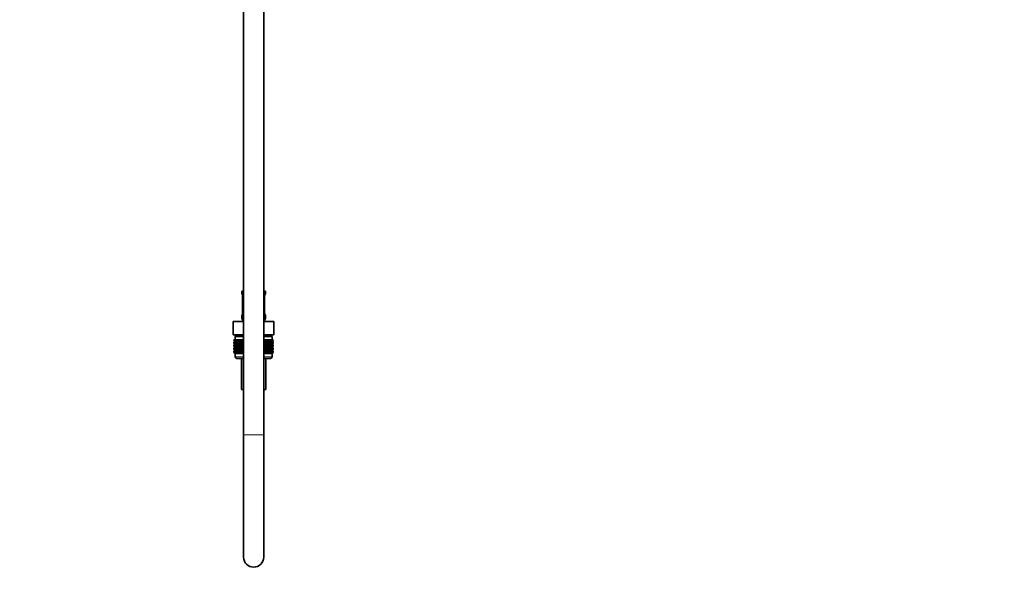
# Model space of a CAD drawing. Units: millimetres. Extents: x 0 to 2479, y 0 to 2753.
# Drawn here: x 1892 to 2479, y 1234 to 1564 of the extents above; entities that cross this region are included whole.
import ezdxf
from ezdxf import colors
from ezdxf.entities.mleader import LeaderData, LeaderLine
from ezdxf.math import Vec2, Vec3

# ---------------------------------------------------------------- set-up
doc = ezdxf.new("R2010")
doc.units = ezdxf.units.MM
doc.layers.add('DV4_Défaut', color=7, linetype='Continuous')
doc.layers.add('Défaut', color=7, linetype='Continuous')

# ---------------------------------------------------------------- blocks, each defined once
blk = doc.blocks.new('_DOT')
at = {"color": 0}
blk.add_line((0, 0), (-1, 0), dxfattribs=at)
at = {"color": 0, "const_width": 0.333}
blk.add_lwpolyline([(-0.1665, 0, 1), (0.1665, 0, 1)], format="xyb", close=True, dxfattribs=at)
blk = doc.blocks.new('SE3')
at = {"layer": 'DV4_Défaut', "color": 7, "linetype": 'Continuous', "lineweight": 35}
for p, q in [((2025.2, 2025.56), (2025.2, 1316.76)), ((2037.2, 1316.76), (2037.2, 2025.56)), ((2024.2, 1402.26), (2025.2, 1402.26)), ((2024.2, 1402.26), (2024.2, 1400.78)), ((2024.65, 1399.38), (2024.65, 1389.5)), ((2037.2, 1402.26), (2038.2, 1402.26)), ((2037.75, 1389.5), (2037.75, 1399.38)), ((2038.2, 1400.78), (2038.2, 1402.26)), ((2024.2, 1388.1), (2024.2, 1386.26)), ((2038.2, 1386.26), (2038.2, 1388.1)), ((2019.07, 1384.26), (2025.14, 1384.26)), ((2019.07, 1376.26), (2019.07, 1384.26)), ((2025.14, 1384.26), (2025.2, 1384.26)), ((2025.14, 1376.26), (2025.14, 1384.26)), ((2037.2, 1384.26), (2037.26, 1384.26)), ((2037.26, 1384.26), (2043.32, 1384.26)), ((2037.26, 1376.26), (2037.26, 1384.26)), ((2043.32, 1376.26), (2043.32, 1384.26)), ((2019.07, 1376.26), (2020.95, 1376.26)), ((2025.2, 1375.26), (2020.2, 1375.26)), ((2020.2, 1375.26), (2020.2, 1373.26)), ((2020.45, 1376.26), (2020.45, 1375.26)), ((2023.26, 1376.26), (2020.95, 1376.26)), ((2023.26, 1376.26), (2025.14, 1376.26)), ((2025.14, 1376.26), (2025.2, 1376.26)), ((2037.2, 1376.26), (2037.26, 1376.26)), ((2042.2, 1375.26), (2037.2, 1375.26)), ((2037.26, 1376.26), (2039.14, 1376.26)), ((2041.44, 1376.26), (2039.14, 1376.26)), ((2041.44, 1376.26), (2043.32, 1376.26)), ((2041.95, 1375.26), (2041.95, 1376.26)), ((2042.2, 1373.26), (2042.2, 1375.26)), ((2019.48, 1373.26), (2019.53, 1373.26)), ((2019.48, 1372.99), (2019.48, 1373.26)), ((2020.21, 1372.46), (2019.48, 1372.99)), ((2019.48, 1372.99), (2020.21, 1372.45)), ((2020.21, 1372.45), (2019.48, 1371.91)), ((2019.48, 1371.91), (2020.21, 1372.44)), ((2019.48, 1371.19), (2019.48, 1371.91)), ((2020.21, 1370.66), (2019.48, 1371.19)), ((2019.48, 1371.19), (2020.21, 1370.65)), ((2020.21, 1370.65), (2019.48, 1370.11)), ((2019.48, 1370.11), (2020.21, 1370.64)), ((2019.48, 1369.4), (2019.48, 1370.11)), ((2020.21, 1368.86), (2019.48, 1369.4)), ((2019.48, 1369.4), (2020.21, 1368.86)), ((2020.21, 1368.86), (2019.48, 1368.31)), ((2019.48, 1368.31), (2020.21, 1368.85)), ((2019.48, 1367.61), (2019.48, 1368.31)), ((2019.53, 1373.26), (2019.67, 1373.26)), ((2019.53, 1372.99), (2019.53, 1373.26)), ((2020.3, 1372.46), (2019.53, 1372.99)), ((2019.53, 1372.99), (2020.21, 1372.46)), ((2020.21, 1372.44), (2019.53, 1371.91)), ((2019.53, 1371.91), (2020.3, 1372.44)), ((2019.53, 1371.19), (2019.53, 1371.91)), ((2020.3, 1370.66), (2019.53, 1371.19)), ((2019.53, 1371.19), (2020.21, 1370.66)), ((2020.21, 1370.64), (2019.53, 1370.11)), ((2019.53, 1370.11), (2020.3, 1370.64)), ((2019.53, 1369.4), (2019.53, 1370.11)), ((2020.3, 1368.86), (2019.53, 1369.4)), ((2019.53, 1369.4), (2020.21, 1368.86)), ((2020.21, 1368.85), (2019.53, 1368.31)), ((2019.53, 1368.31), (2020.3, 1368.85)), ((2019.53, 1367.61), (2019.53, 1368.31)), ((2019.67, 1373.26), (2019.9, 1373.26)), ((2019.67, 1372.99), (2019.67, 1373.26)), ((2020.47, 1372.46), (2019.67, 1372.99)), ((2019.67, 1372.99), (2020.3, 1372.46)), ((2020.3, 1372.44), (2019.67, 1371.91)), ((2019.67, 1371.91), (2020.47, 1372.44)), ((2019.67, 1371.19), (2019.67, 1371.91)), ((2020.47, 1370.66), (2019.67, 1371.19)), ((2019.67, 1371.19), (2020.3, 1370.66)), ((2020.3, 1370.64), (2019.67, 1370.11)), ((2019.67, 1370.11), (2020.47, 1370.64)), ((2019.67, 1369.4), (2019.67, 1370.11)), ((2020.47, 1368.86), (2019.67, 1369.4)), ((2019.67, 1369.4), (2020.3, 1368.86)), ((2020.3, 1368.85), (2019.67, 1368.31)), ((2019.67, 1368.31), (2020.47, 1368.85)), ((2019.67, 1367.61), (2019.67, 1368.31)), ((2019.9, 1373.26), (2020.23, 1373.26)), ((2019.9, 1372.99), (2019.9, 1373.26)), ((2020.74, 1372.46), (2019.9, 1372.99)), ((2019.9, 1372.99), (2020.47, 1372.46)), ((2020.47, 1372.44), (2019.9, 1371.91)), ((2019.9, 1371.91), (2020.74, 1372.44)), ((2019.9, 1371.19), (2019.9, 1371.91)), ((2020.74, 1370.66), (2019.9, 1371.19)), ((2019.9, 1371.19), (2020.47, 1370.66)), ((2020.47, 1370.64), (2019.9, 1370.11)), ((2019.9, 1370.11), (2020.74, 1370.64)), ((2019.9, 1369.4), (2019.9, 1370.11)), ((2020.74, 1368.86), (2019.9, 1369.4)), ((2019.9, 1369.4), (2020.47, 1368.86)), ((2020.47, 1368.85), (2019.9, 1368.31)), ((2019.9, 1368.31), (2020.74, 1368.85)), ((2019.9, 1367.61), (2019.9, 1368.31)), ((2025.2, 1372.45), (2020.21, 1372.45)), ((2025.2, 1370.65), (2020.21, 1370.65)), ((2025.2, 1368.86), (2020.21, 1368.86)), ((2020.23, 1373.26), (2020.64, 1373.26)), ((2020.23, 1372.99), (2020.23, 1373.26)), ((2021.08, 1372.46), (2020.23, 1372.99)), ((2020.23, 1372.99), (2020.74, 1372.46)), ((2020.74, 1372.44), (2020.23, 1371.91)), ((2020.23, 1371.91), (2021.08, 1372.44)), ((2020.23, 1371.19), (2020.23, 1371.91)), ((2021.08, 1370.66), (2020.23, 1371.19)), ((2020.23, 1371.19), (2020.74, 1370.66)), ((2020.74, 1370.64), (2020.23, 1370.11)), ((2020.23, 1370.11), (2021.08, 1370.64)), ((2020.23, 1369.4), (2020.23, 1370.11)), ((2021.08, 1368.86), (2020.23, 1369.4)), ((2020.23, 1369.4), (2020.74, 1368.86)), ((2020.74, 1368.85), (2020.23, 1368.31)), ((2020.23, 1368.31), (2021.08, 1368.85)), ((2020.23, 1367.61), (2020.23, 1368.31)), ((2020.64, 1373.26), (2021.14, 1373.26)), ((2020.64, 1372.99), (2020.64, 1373.26)), ((2021.51, 1372.46), (2020.64, 1372.99)), ((2020.64, 1372.99), (2021.08, 1372.46)), ((2021.08, 1372.44), (2020.64, 1371.91)), ((2020.64, 1371.91), (2021.51, 1372.44)), ((2020.64, 1371.19), (2020.64, 1371.91)), ((2021.51, 1370.66), (2020.64, 1371.19)), ((2020.64, 1371.19), (2021.08, 1370.66)), ((2021.08, 1370.64), (2020.64, 1370.11)), ((2020.64, 1370.11), (2021.51, 1370.64)), ((2020.64, 1369.4), (2020.64, 1370.11)), ((2021.51, 1368.86), (2020.64, 1369.4)), ((2020.64, 1369.4), (2021.08, 1368.86)), ((2021.08, 1368.85), (2020.64, 1368.31)), ((2020.64, 1368.31), (2021.51, 1368.85)), ((2020.64, 1367.61), (2020.64, 1368.31)), ((2021.14, 1373.26), (2021.72, 1373.26)), ((2021.14, 1372.99), (2021.14, 1373.26)), ((2022.02, 1372.46), (2021.14, 1372.99)), ((2021.14, 1372.99), (2021.51, 1372.46)), ((2021.51, 1372.44), (2021.14, 1371.91)), ((2021.14, 1371.91), (2022.02, 1372.44)), ((2021.14, 1371.19), (2021.14, 1371.91)), ((2022.02, 1370.66), (2021.14, 1371.19)), ((2021.14, 1371.19), (2021.51, 1370.66)), ((2021.51, 1370.64), (2021.14, 1370.11)), ((2021.14, 1370.11), (2022.02, 1370.64)), ((2021.14, 1369.4), (2021.14, 1370.11)), ((2022.02, 1368.86), (2021.14, 1369.4)), ((2021.14, 1369.4), (2021.51, 1368.86)), ((2021.51, 1368.85), (2021.14, 1368.31)), ((2021.14, 1368.31), (2022.02, 1368.85)), ((2021.14, 1367.61), (2021.14, 1368.31)), ((2021.72, 1373.26), (2022.37, 1373.26)), ((2021.72, 1372.99), (2021.72, 1373.26)), ((2022.6, 1372.46), (2021.72, 1372.99)), ((2021.72, 1372.99), (2022.02, 1372.46)), ((2022.02, 1372.44), (2021.72, 1371.91)), ((2021.72, 1371.91), (2022.6, 1372.44)), ((2021.72, 1371.19), (2021.72, 1371.91)), ((2022.6, 1370.66), (2021.72, 1371.19)), ((2021.72, 1371.19), (2022.02, 1370.66)), ((2022.02, 1370.64), (2021.72, 1370.11)), ((2021.72, 1370.11), (2022.6, 1370.64)), ((2021.72, 1369.4), (2021.72, 1370.11)), ((2022.6, 1368.86), (2021.72, 1369.4)), ((2021.72, 1369.4), (2022.02, 1368.86)), ((2022.02, 1368.85), (2021.72, 1368.31)), ((2021.72, 1368.31), (2022.6, 1368.85)), ((2021.72, 1367.61), (2021.72, 1368.31)), ((2022.37, 1373.26), (2023.1, 1373.26)), ((2022.37, 1372.99), (2022.37, 1373.26)), ((2023.25, 1372.46), (2022.37, 1372.99)), ((2022.37, 1372.99), (2022.6, 1372.46)), ((2022.6, 1372.44), (2022.37, 1371.91)), ((2022.37, 1371.91), (2023.25, 1372.44)), ((2022.37, 1371.19), (2022.37, 1371.91)), ((2023.25, 1370.66), (2022.37, 1371.19)), ((2022.37, 1371.19), (2022.6, 1370.66)), ((2022.6, 1370.64), (2022.37, 1370.11)), ((2022.37, 1370.11), (2023.25, 1370.64)), ((2022.37, 1369.4), (2022.37, 1370.11)), ((2023.25, 1368.86), (2022.37, 1369.4)), ((2022.37, 1369.4), (2022.6, 1368.86)), ((2022.6, 1368.85), (2022.37, 1368.31)), ((2022.37, 1368.31), (2023.25, 1368.85)), ((2022.37, 1367.61), (2022.37, 1368.31)), ((2023.1, 1373.26), (2023.89, 1373.26)), ((2023.1, 1372.99), (2023.1, 1373.26)), ((2023.96, 1372.46), (2023.1, 1372.99)), ((2023.1, 1372.99), (2023.25, 1372.46)), ((2023.25, 1372.44), (2023.1, 1371.91)), ((2023.1, 1371.91), (2023.96, 1372.44)), ((2023.1, 1371.19), (2023.1, 1371.91)), ((2023.96, 1370.66), (2023.1, 1371.19)), ((2023.1, 1371.19), (2023.25, 1370.66)), ((2023.25, 1370.64), (2023.1, 1370.11)), ((2023.1, 1370.11), (2023.96, 1370.64)), ((2023.1, 1369.4), (2023.1, 1370.11)), ((2023.96, 1368.86), (2023.1, 1369.4)), ((2023.1, 1369.4), (2023.25, 1368.86)), ((2023.25, 1368.85), (2023.1, 1368.31)), ((2023.1, 1368.31), (2023.96, 1368.85)), ((2023.1, 1367.61), (2023.1, 1368.31)), ((2023.89, 1373.26), (2024.73, 1373.26)), ((2023.89, 1372.99), (2023.89, 1373.26)), ((2024.73, 1372.46), (2023.89, 1372.99)), ((2023.89, 1372.99), (2023.96, 1372.46)), ((2023.96, 1372.44), (2023.89, 1371.91)), ((2023.89, 1371.91), (2024.73, 1372.44)), ((2023.89, 1371.19), (2023.89, 1371.91)), ((2024.73, 1370.66), (2023.89, 1371.19)), ((2023.89, 1371.19), (2023.96, 1370.66)), ((2023.96, 1370.64), (2023.89, 1370.11)), ((2023.89, 1370.11), (2024.73, 1370.64)), ((2023.89, 1369.4), (2023.89, 1370.11)), ((2024.73, 1368.86), (2023.89, 1369.4)), ((2023.89, 1369.4), (2023.96, 1368.86)), ((2023.96, 1368.85), (2023.89, 1368.31)), ((2023.89, 1368.31), (2024.73, 1368.85)), ((2023.89, 1367.61), (2023.89, 1368.31)), ((2024.73, 1373.26), (2024.74, 1373.26)), ((2024.73, 1372.46), (2024.73, 1373.26)), ((2024.74, 1372.99), (2024.73, 1372.46)), ((2024.73, 1372.44), (2024.74, 1371.91)), ((2024.73, 1370.66), (2024.73, 1372.44)), ((2024.74, 1371.19), (2024.73, 1370.66)), ((2024.73, 1368.86), (2024.73, 1370.64)), ((2024.73, 1370.64), (2024.74, 1370.11)), ((2024.74, 1369.4), (2024.73, 1368.86)), ((2024.73, 1367.07), (2024.73, 1368.85)), ((2024.73, 1368.85), (2024.74, 1368.31)), ((2024.74, 1373.26), (2025.2, 1373.26)), ((2024.74, 1372.99), (2024.74, 1373.26)), ((2025.2, 1372.69), (2024.74, 1372.99)), ((2024.74, 1371.91), (2025.2, 1372.21)), ((2024.74, 1371.19), (2024.74, 1371.91)), ((2025.2, 1370.89), (2024.74, 1371.19)), ((2024.74, 1370.11), (2025.2, 1370.41)), ((2024.74, 1369.4), (2024.74, 1370.11)), ((2025.2, 1369.1), (2024.74, 1369.4)), ((2024.74, 1368.31), (2025.2, 1368.61)), ((2024.74, 1367.61), (2024.74, 1368.31)), ((2037.2, 1373.26), (2037.65, 1373.26)), ((2037.65, 1372.99), (2037.2, 1372.69)), ((2042.19, 1372.45), (2037.2, 1372.45)), ((2037.2, 1372.21), (2037.65, 1371.91)), ((2037.65, 1371.19), (2037.2, 1370.89)), ((2042.19, 1370.65), (2037.2, 1370.65)), ((2037.2, 1370.41), (2037.65, 1370.11)), ((2037.65, 1369.4), (2037.2, 1369.1)), ((2042.19, 1368.86), (2037.2, 1368.86)), ((2037.2, 1368.61), (2037.65, 1368.31)), ((2037.65, 1373.26), (2037.66, 1373.26)), ((2037.65, 1372.99), (2037.65, 1373.26)), ((2037.66, 1372.46), (2037.65, 1372.99)), ((2037.65, 1371.91), (2037.66, 1372.44)), ((2037.65, 1371.19), (2037.65, 1371.91)), ((2037.66, 1370.66), (2037.65, 1371.19)), ((2037.65, 1370.11), (2037.66, 1370.64)), ((2037.65, 1369.4), (2037.65, 1370.11)), ((2037.66, 1368.86), (2037.65, 1369.4)), ((2037.65, 1368.31), (2037.66, 1368.85)), ((2037.65, 1367.61), (2037.65, 1368.31)), ((2037.66, 1373.26), (2038.51, 1373.26)), ((2037.66, 1372.46), (2037.66, 1373.26)), ((2038.51, 1372.99), (2037.66, 1372.46)), ((2037.66, 1372.44), (2038.51, 1371.91)), ((2037.66, 1370.66), (2037.66, 1372.44)), ((2038.51, 1371.19), (2037.66, 1370.66)), ((2037.66, 1368.86), (2037.66, 1370.64)), ((2037.66, 1370.64), (2038.51, 1370.11)), ((2038.51, 1369.4), (2037.66, 1368.86)), ((2037.66, 1367.07), (2037.66, 1368.85)), ((2037.66, 1368.85), (2038.51, 1368.31)), ((2039.3, 1372.99), (2038.44, 1372.46)), ((2038.44, 1372.46), (2038.51, 1372.99)), ((2038.51, 1371.91), (2038.44, 1372.44)), ((2038.44, 1372.44), (2039.3, 1371.91)), ((2039.3, 1371.19), (2038.44, 1370.66)), ((2038.44, 1370.66), (2038.51, 1371.19)), ((2038.51, 1370.11), (2038.44, 1370.64)), ((2038.44, 1370.64), (2039.3, 1370.11)), ((2039.3, 1369.4), (2038.44, 1368.86)), ((2038.44, 1368.86), (2038.51, 1369.4)), ((2038.51, 1368.31), (2038.44, 1368.85)), ((2038.44, 1368.85), (2039.3, 1368.31)), ((2038.51, 1373.26), (2039.3, 1373.26)), ((2038.51, 1372.99), (2038.51, 1373.26)), ((2038.51, 1371.19), (2038.51, 1371.91)), ((2038.51, 1369.4), (2038.51, 1370.11)), ((2038.51, 1367.61), (2038.51, 1368.31)), ((2040.02, 1372.99), (2039.15, 1372.46)), ((2039.15, 1372.46), (2039.3, 1372.99)), ((2039.3, 1371.91), (2039.15, 1372.44)), ((2039.15, 1372.44), (2040.02, 1371.91)), ((2040.02, 1371.19), (2039.15, 1370.66)), ((2039.15, 1370.66), (2039.3, 1371.19)), ((2039.3, 1370.11), (2039.15, 1370.64)), ((2039.15, 1370.64), (2040.02, 1370.11)), ((2040.02, 1369.4), (2039.15, 1368.86)), ((2039.15, 1368.86), (2039.3, 1369.4)), ((2039.3, 1368.31), (2039.15, 1368.85)), ((2039.15, 1368.85), (2040.02, 1368.31)), ((2039.3, 1373.26), (2040.02, 1373.26)), ((2039.3, 1372.99), (2039.3, 1373.26)), ((2039.3, 1371.19), (2039.3, 1371.91)), ((2039.3, 1369.4), (2039.3, 1370.11)), ((2039.3, 1367.61), (2039.3, 1368.31)), ((2040.68, 1372.99), (2039.8, 1372.46)), ((2039.8, 1372.46), (2040.02, 1372.99)), ((2040.02, 1371.91), (2039.8, 1372.44)), ((2039.8, 1372.44), (2040.68, 1371.91)), ((2040.68, 1371.19), (2039.8, 1370.66)), ((2039.8, 1370.66), (2040.02, 1371.19)), ((2040.02, 1370.11), (2039.8, 1370.64)), ((2039.8, 1370.64), (2040.68, 1370.11)), ((2040.68, 1369.4), (2039.8, 1368.86)), ((2039.8, 1368.86), (2040.02, 1369.4)), ((2040.02, 1368.31), (2039.8, 1368.85)), ((2039.8, 1368.85), (2040.68, 1368.31)), ((2040.02, 1373.26), (2040.68, 1373.26)), ((2040.02, 1372.99), (2040.02, 1373.26)), ((2040.02, 1371.19), (2040.02, 1371.91)), ((2040.02, 1369.4), (2040.02, 1370.11)), ((2040.02, 1367.61), (2040.02, 1368.31)), ((2041.26, 1372.99), (2040.38, 1372.46)), ((2040.38, 1372.46), (2040.68, 1372.99)), ((2040.68, 1371.91), (2040.38, 1372.44)), ((2040.38, 1372.44), (2041.26, 1371.91)), ((2041.26, 1371.19), (2040.38, 1370.66)), ((2040.38, 1370.66), (2040.68, 1371.19)), ((2040.68, 1370.11), (2040.38, 1370.64)), ((2040.38, 1370.64), (2041.26, 1370.11)), ((2041.26, 1369.4), (2040.38, 1368.86)), ((2040.38, 1368.86), (2040.68, 1369.4)), ((2040.68, 1368.31), (2040.38, 1368.85)), ((2040.38, 1368.85), (2041.26, 1368.31)), ((2040.68, 1373.26), (2041.26, 1373.26)), ((2040.68, 1372.99), (2040.68, 1373.26)), ((2040.68, 1371.19), (2040.68, 1371.91)), ((2040.68, 1369.4), (2040.68, 1370.11)), ((2040.68, 1367.61), (2040.68, 1368.31)), ((2041.76, 1372.99), (2040.88, 1372.46)), ((2040.88, 1372.46), (2041.26, 1372.99)), ((2041.26, 1371.91), (2040.88, 1372.44)), ((2040.88, 1372.44), (2041.76, 1371.91)), ((2041.76, 1371.19), (2040.88, 1370.66)), ((2040.88, 1370.66), (2041.26, 1371.19)), ((2041.26, 1370.11), (2040.88, 1370.64)), ((2040.88, 1370.64), (2041.76, 1370.11)), ((2041.76, 1369.4), (2040.88, 1368.86)), ((2040.88, 1368.86), (2041.26, 1369.4)), ((2041.26, 1368.31), (2040.88, 1368.85)), ((2040.88, 1368.85), (2041.76, 1368.31)), ((2041.26, 1373.26), (2041.76, 1373.26)), ((2041.26, 1372.99), (2041.26, 1373.26)), ((2041.26, 1371.19), (2041.26, 1371.91)), ((2041.26, 1369.4), (2041.26, 1370.11)), ((2041.26, 1367.61), (2041.26, 1368.31)), ((2042.17, 1372.99), (2041.31, 1372.46)), ((2041.31, 1372.46), (2041.76, 1372.99)), ((2041.76, 1371.91), (2041.31, 1372.44)), ((2041.31, 1372.44), (2042.17, 1371.91)), ((2042.17, 1371.19), (2041.31, 1370.66)), ((2041.31, 1370.66), (2041.76, 1371.19)), ((2041.76, 1370.11), (2041.31, 1370.64)), ((2041.31, 1370.64), (2042.17, 1370.11)), ((2042.17, 1369.4), (2041.31, 1368.86)), ((2041.31, 1368.86), (2041.76, 1369.4)), ((2041.76, 1368.31), (2041.31, 1368.85)), ((2041.31, 1368.85), (2042.17, 1368.31)), ((2042.5, 1372.99), (2041.66, 1372.46)), ((2041.66, 1372.46), (2042.17, 1372.99)), ((2042.17, 1371.91), (2041.66, 1372.44)), ((2041.66, 1372.44), (2042.5, 1371.91)), ((2042.5, 1371.19), (2041.66, 1370.66)), ((2041.66, 1370.66), (2042.17, 1371.19)), ((2042.17, 1370.11), (2041.66, 1370.64)), ((2041.66, 1370.64), (2042.5, 1370.11)), ((2042.5, 1369.4), (2041.66, 1368.86)), ((2041.66, 1368.86), (2042.17, 1369.4)), ((2042.17, 1368.31), (2041.66, 1368.85)), ((2041.66, 1368.85), (2042.5, 1368.31)), ((2041.76, 1373.26), (2042.17, 1373.26)), ((2041.76, 1372.99), (2041.76, 1373.26)), ((2041.76, 1371.19), (2041.76, 1371.91)), ((2041.76, 1369.4), (2041.76, 1370.11)), ((2041.76, 1367.61), (2041.76, 1368.31)), ((2042.73, 1372.99), (2041.92, 1372.46)), ((2041.92, 1372.46), (2042.5, 1372.99)), ((2042.5, 1371.91), (2041.92, 1372.44)), ((2041.92, 1372.44), (2042.73, 1371.91)), ((2042.73, 1371.19), (2041.92, 1370.66)), ((2041.92, 1370.66), (2042.5, 1371.19)), ((2042.5, 1370.11), (2041.92, 1370.64)), ((2041.92, 1370.64), (2042.73, 1370.11)), ((2042.73, 1369.4), (2041.92, 1368.86)), ((2041.92, 1368.86), (2042.5, 1369.4)), ((2042.5, 1368.31), (2041.92, 1368.85)), ((2041.92, 1368.85), (2042.73, 1368.31)), ((2042.87, 1372.99), (2042.1, 1372.46)), ((2042.1, 1372.46), (2042.73, 1372.99)), ((2042.73, 1371.91), (2042.1, 1372.44)), ((2042.1, 1372.44), (2042.87, 1371.91)), ((2042.87, 1371.19), (2042.1, 1370.66)), ((2042.1, 1370.66), (2042.73, 1371.19)), ((2042.73, 1370.11), (2042.1, 1370.64)), ((2042.1, 1370.64), (2042.87, 1370.11)), ((2042.87, 1369.4), (2042.1, 1368.86)), ((2042.1, 1368.86), (2042.73, 1369.4)), ((2042.73, 1368.31), (2042.1, 1368.85)), ((2042.1, 1368.85), (2042.87, 1368.31)), ((2042.17, 1373.26), (2042.5, 1373.26)), ((2042.17, 1372.99), (2042.17, 1373.26)), ((2042.17, 1371.19), (2042.17, 1371.91)), ((2042.17, 1369.4), (2042.17, 1370.11)), ((2042.17, 1367.61), (2042.17, 1368.31)), ((2042.92, 1372.99), (2042.19, 1372.46)), ((2042.19, 1372.46), (2042.87, 1372.99)), ((2042.19, 1372.45), (2042.92, 1372.99)), ((2042.92, 1371.91), (2042.19, 1372.45)), ((2042.87, 1371.91), (2042.19, 1372.44)), ((2042.19, 1372.44), (2042.92, 1371.91)), ((2042.92, 1371.19), (2042.19, 1370.66)), ((2042.19, 1370.66), (2042.87, 1371.19)), ((2042.19, 1370.65), (2042.92, 1371.19)), ((2042.92, 1370.11), (2042.19, 1370.65)), ((2042.87, 1370.11), (2042.19, 1370.64)), ((2042.19, 1370.64), (2042.92, 1370.11)), ((2042.92, 1369.4), (2042.19, 1368.86)), ((2042.19, 1368.86), (2042.87, 1369.4)), ((2042.19, 1368.86), (2042.92, 1369.4)), ((2042.92, 1368.31), (2042.19, 1368.86)), ((2042.87, 1368.31), (2042.19, 1368.85)), ((2042.19, 1368.85), (2042.92, 1368.31)), ((2042.5, 1373.26), (2042.73, 1373.26)), ((2042.5, 1372.99), (2042.5, 1373.26)), ((2042.5, 1371.19), (2042.5, 1371.91)), ((2042.5, 1369.4), (2042.5, 1370.11)), ((2042.5, 1367.61), (2042.5, 1368.31)), ((2042.73, 1373.26), (2042.87, 1373.26)), ((2042.73, 1372.99), (2042.73, 1373.26)), ((2042.73, 1371.19), (2042.73, 1371.91)), ((2042.73, 1369.4), (2042.73, 1370.11)), ((2042.73, 1367.61), (2042.73, 1368.31)), ((2042.87, 1373.26), (2042.92, 1373.26)), ((2042.87, 1372.99), (2042.87, 1373.26)), ((2042.87, 1371.19), (2042.87, 1371.91)), ((2042.87, 1369.4), (2042.87, 1370.11)), ((2042.87, 1367.61), (2042.87, 1368.31)), ((2042.92, 1372.99), (2042.92, 1373.26)), ((2042.92, 1371.19), (2042.92, 1371.91)), ((2042.92, 1369.4), (2042.92, 1370.11)), ((2042.92, 1367.61), (2042.92, 1368.31)), ((2020.21, 1367.07), (2019.48, 1367.61)), ((2019.48, 1367.61), (2020.21, 1367.06)), ((2019.48, 1366.52), (2020.21, 1367.06)), ((2020.21, 1367.06), (2019.48, 1366.52)), ((2019.48, 1365.8), (2019.48, 1366.52)), ((2020.21, 1365.27), (2019.48, 1365.8)), ((2019.48, 1365.8), (2020.21, 1365.26)), ((2020.3, 1367.07), (2019.53, 1367.61)), ((2019.53, 1367.61), (2020.21, 1367.07)), ((2020.21, 1367.06), (2019.53, 1366.52)), ((2019.53, 1366.52), (2020.3, 1367.06)), ((2019.53, 1365.8), (2019.53, 1366.52)), ((2020.3, 1365.27), (2019.53, 1365.8)), ((2019.53, 1365.8), (2020.21, 1365.27)), ((2020.47, 1367.07), (2019.67, 1367.61)), ((2019.67, 1367.61), (2020.3, 1367.07)), ((2020.3, 1367.06), (2019.67, 1366.52)), ((2019.67, 1366.52), (2020.47, 1367.06)), ((2019.67, 1365.8), (2019.67, 1366.52)), ((2020.47, 1365.27), (2019.67, 1365.8)), ((2019.67, 1365.8), (2020.3, 1365.27)), ((2020.74, 1367.07), (2019.9, 1367.61)), ((2019.9, 1367.61), (2020.47, 1367.07)), ((2020.47, 1367.06), (2019.9, 1366.52)), ((2019.9, 1366.52), (2020.74, 1367.06)), ((2019.9, 1365.8), (2019.9, 1366.52)), ((2020.74, 1365.27), (2019.9, 1365.8)), ((2019.9, 1365.8), (2020.47, 1365.27)), ((2020.21, 1365.26), (2020.2, 1365.25)), ((2020.2, 1365.25), (2025.2, 1365.25)), ((2020.2, 1365.25), (2020.2, 1363.26)), ((2025.2, 1367.06), (2020.21, 1367.06)), ((2025.2, 1365.26), (2020.21, 1365.26)), ((2021.08, 1367.07), (2020.23, 1367.61)), ((2020.23, 1367.61), (2020.74, 1367.07)), ((2020.74, 1367.06), (2020.23, 1366.52)), ((2020.23, 1366.52), (2021.08, 1367.06)), ((2020.23, 1365.8), (2020.23, 1366.52)), ((2021.08, 1365.27), (2020.23, 1365.8)), ((2020.23, 1365.8), (2020.74, 1365.27)), ((2021.51, 1367.07), (2020.64, 1367.61)), ((2020.64, 1367.61), (2021.08, 1367.07)), ((2021.08, 1367.06), (2020.64, 1366.52)), ((2020.64, 1366.52), (2021.51, 1367.06)), ((2020.64, 1365.8), (2020.64, 1366.52)), ((2021.51, 1365.27), (2020.64, 1365.8)), ((2020.64, 1365.8), (2021.08, 1365.27)), ((2022.02, 1367.07), (2021.14, 1367.61)), ((2021.14, 1367.61), (2021.51, 1367.07)), ((2021.51, 1367.06), (2021.14, 1366.52)), ((2021.14, 1366.52), (2022.02, 1367.06)), ((2021.14, 1365.8), (2021.14, 1366.52)), ((2022.02, 1365.27), (2021.14, 1365.8)), ((2021.14, 1365.8), (2021.51, 1365.27)), ((2025.2, 1362.26), (2021.2, 1362.26)), ((2022.6, 1367.07), (2021.72, 1367.61)), ((2021.72, 1367.61), (2022.02, 1367.07)), ((2022.02, 1367.06), (2021.72, 1366.52)), ((2021.72, 1366.52), (2022.6, 1367.06)), ((2021.72, 1365.8), (2021.72, 1366.52)), ((2022.6, 1365.27), (2021.72, 1365.8)), ((2021.72, 1365.8), (2022.02, 1365.27)), ((2023.25, 1367.07), (2022.37, 1367.61)), ((2022.37, 1367.61), (2022.6, 1367.07)), ((2022.6, 1367.06), (2022.37, 1366.52)), ((2022.37, 1366.52), (2023.25, 1367.06)), ((2022.37, 1365.8), (2022.37, 1366.52)), ((2023.25, 1365.27), (2022.37, 1365.8)), ((2022.37, 1365.8), (2022.6, 1365.27)), ((2023.96, 1367.07), (2023.1, 1367.61)), ((2023.1, 1367.61), (2023.25, 1367.07)), ((2023.25, 1367.06), (2023.1, 1366.52)), ((2023.1, 1366.52), (2023.96, 1367.06)), ((2023.1, 1365.8), (2023.1, 1366.52)), ((2023.96, 1365.27), (2023.1, 1365.8)), ((2023.1, 1365.8), (2023.25, 1365.27)), ((2024.73, 1367.07), (2023.89, 1367.61)), ((2023.89, 1367.61), (2023.96, 1367.07)), ((2023.96, 1367.06), (2023.89, 1366.52)), ((2023.89, 1366.52), (2024.73, 1367.06)), ((2023.89, 1365.8), (2023.89, 1366.52)), ((2024.73, 1365.27), (2023.89, 1365.8)), ((2023.89, 1365.8), (2023.96, 1365.27)), ((2023.9, 1362.26), (2023.9, 1343.76)), ((2024.74, 1367.61), (2024.73, 1367.07)), ((2024.73, 1365.27), (2024.73, 1367.06)), ((2024.73, 1367.06), (2024.74, 1366.52)), ((2024.74, 1365.8), (2024.73, 1365.27)), ((2025.2, 1367.31), (2024.74, 1367.61)), ((2024.74, 1366.52), (2025.2, 1366.82)), ((2024.74, 1365.8), (2024.74, 1366.52)), ((2025.2, 1365.5), (2024.74, 1365.8)), ((2037.65, 1367.61), (2037.2, 1367.31)), ((2042.19, 1367.06), (2037.2, 1367.06)), ((2037.2, 1366.82), (2037.65, 1366.52)), ((2037.65, 1365.8), (2037.2, 1365.5)), ((2042.19, 1365.26), (2037.2, 1365.26)), ((2037.2, 1365.25), (2042.2, 1365.25)), ((2041.2, 1362.26), (2037.2, 1362.26)), ((2037.66, 1367.07), (2037.65, 1367.61)), ((2037.65, 1366.52), (2037.66, 1367.06)), ((2037.65, 1365.8), (2037.65, 1366.52)), ((2037.66, 1365.27), (2037.65, 1365.8)), ((2038.51, 1367.61), (2037.66, 1367.07)), ((2037.66, 1365.27), (2037.66, 1367.06)), ((2037.66, 1367.06), (2038.51, 1366.52)), ((2038.51, 1365.8), (2037.66, 1365.27)), ((2039.3, 1367.61), (2038.44, 1367.07)), ((2038.44, 1367.07), (2038.51, 1367.61)), ((2038.51, 1366.52), (2038.44, 1367.06)), ((2038.44, 1367.06), (2039.3, 1366.52)), ((2039.3, 1365.8), (2038.44, 1365.27)), ((2038.44, 1365.27), (2038.51, 1365.8)), ((2038.5, 1343.76), (2038.5, 1362.26)), ((2038.51, 1365.8), (2038.51, 1366.52)), ((2040.02, 1367.61), (2039.15, 1367.07)), ((2039.15, 1367.07), (2039.3, 1367.61)), ((2039.3, 1366.52), (2039.15, 1367.06)), ((2039.15, 1367.06), (2040.02, 1366.52)), ((2040.02, 1365.8), (2039.15, 1365.27)), ((2039.15, 1365.27), (2039.3, 1365.8)), ((2039.3, 1365.8), (2039.3, 1366.52)), ((2040.68, 1367.61), (2039.8, 1367.07)), ((2039.8, 1367.07), (2040.02, 1367.61)), ((2040.02, 1366.52), (2039.8, 1367.06)), ((2039.8, 1367.06), (2040.68, 1366.52)), ((2040.68, 1365.8), (2039.8, 1365.27)), ((2039.8, 1365.27), (2040.02, 1365.8)), ((2040.02, 1365.8), (2040.02, 1366.52)), ((2041.26, 1367.61), (2040.38, 1367.07)), ((2040.38, 1367.07), (2040.68, 1367.61)), ((2040.68, 1366.52), (2040.38, 1367.06)), ((2040.38, 1367.06), (2041.26, 1366.52)), ((2041.26, 1365.8), (2040.38, 1365.27)), ((2040.38, 1365.27), (2040.68, 1365.8)), ((2040.68, 1365.8), (2040.68, 1366.52)), ((2041.76, 1367.61), (2040.88, 1367.07)), ((2040.88, 1367.07), (2041.26, 1367.61)), ((2041.26, 1366.52), (2040.88, 1367.06)), ((2040.88, 1367.06), (2041.76, 1366.52)), ((2041.76, 1365.8), (2040.88, 1365.27)), ((2040.88, 1365.27), (2041.26, 1365.8)), ((2041.26, 1365.8), (2041.26, 1366.52)), ((2042.17, 1367.61), (2041.31, 1367.07)), ((2041.31, 1367.07), (2041.76, 1367.61)), ((2041.76, 1366.52), (2041.31, 1367.06)), ((2041.31, 1367.06), (2042.17, 1366.52)), ((2042.17, 1365.8), (2041.31, 1365.27)), ((2041.31, 1365.27), (2041.76, 1365.8)), ((2042.5, 1367.61), (2041.66, 1367.07)), ((2041.66, 1367.07), (2042.17, 1367.61)), ((2042.17, 1366.52), (2041.66, 1367.06)), ((2041.66, 1367.06), (2042.5, 1366.52)), ((2042.5, 1365.8), (2041.66, 1365.27)), ((2041.66, 1365.27), (2042.17, 1365.8)), ((2041.76, 1365.8), (2041.76, 1366.52)), ((2042.73, 1367.61), (2041.92, 1367.07)), ((2041.92, 1367.07), (2042.5, 1367.61)), ((2042.5, 1366.52), (2041.92, 1367.06)), ((2041.92, 1367.06), (2042.73, 1366.52)), ((2042.73, 1365.8), (2041.92, 1365.27)), ((2041.92, 1365.27), (2042.5, 1365.8)), ((2042.87, 1367.61), (2042.1, 1367.07)), ((2042.1, 1367.07), (2042.73, 1367.61)), ((2042.73, 1366.52), (2042.1, 1367.06)), ((2042.1, 1367.06), (2042.87, 1366.52)), ((2042.87, 1365.8), (2042.1, 1365.27)), ((2042.1, 1365.27), (2042.73, 1365.8)), ((2042.17, 1365.8), (2042.17, 1366.52)), ((2042.92, 1367.61), (2042.19, 1367.07)), ((2042.19, 1367.07), (2042.87, 1367.61)), ((2042.19, 1367.06), (2042.92, 1367.61)), ((2042.87, 1366.52), (2042.19, 1367.06)), ((2042.19, 1367.06), (2042.92, 1366.52)), ((2042.92, 1366.52), (2042.19, 1367.06)), ((2042.92, 1365.8), (2042.19, 1365.27)), ((2042.19, 1365.27), (2042.87, 1365.8)), ((2042.19, 1365.26), (2042.92, 1365.8)), ((2042.2, 1365.25), (2042.19, 1365.26)), ((2042.2, 1363.26), (2042.2, 1365.25)), ((2042.5, 1365.8), (2042.5, 1366.52)), ((2042.73, 1365.8), (2042.73, 1366.52)), ((2042.87, 1365.8), (2042.87, 1366.52)), ((2042.92, 1365.8), (2042.92, 1366.52)), ((2025.2, 1343.76), (2023.9, 1343.76)), ((2038.5, 1343.76), (2037.2, 1343.76)), ((2025.2, 1316.76), (2025.2, 1243.76)), ((2037.2, 1243.76), (2037.2, 1316.76))]:
    blk.add_line(p, q, dxfattribs=at)
at = {"layer": 'DV4_Défaut', "color": 7, "linetype": 'Continuous', "lineweight": 18}
for p, q in [((2024.28, 1400.78), (2024.2, 1400.78)), ((2024.68, 1399.38), (2024.65, 1399.38)), ((2024.68, 1399.38), (2024.68, 1389.5)), ((2024.79, 1389.5), (2024.79, 1399.38)), ((2025.2, 1399.38), (2024.79, 1399.38)), ((2037.2, 1399.38), (2037.61, 1399.38)), ((2037.61, 1399.38), (2037.61, 1389.5)), ((2037.72, 1389.5), (2037.72, 1399.38)), ((2037.72, 1399.38), (2037.75, 1399.38)), ((2038.12, 1400.78), (2038.2, 1400.78)), ((2024.2, 1388.1), (2024.28, 1388.1)), ((2024.2, 1386.26), (2025.2, 1386.26)), ((2024.65, 1389.5), (2024.68, 1389.5)), ((2024.79, 1389.5), (2025.2, 1389.5)), ((2037.61, 1389.5), (2037.2, 1389.5)), ((2037.2, 1386.26), (2038.2, 1386.26)), ((2037.75, 1389.5), (2037.72, 1389.5)), ((2038.2, 1388.1), (2038.12, 1388.1)), ((2020.2, 1363.26), (2025.2, 1363.26)), ((2037.2, 1363.26), (2042.2, 1363.26)), ((2025.2, 1316.76), (2037.2, 1316.76))]:
    blk.add_line(p, q, dxfattribs=at)
at = {"layer": 'DV4_Défaut', "color": 7, "linetype": 'Continuous', "lineweight": 35}
for centre, radius, start, end in [((2024.6, 1400.78), 0.4, 180, 250.88347), ((2021.84, 1399.42), 2.81, 359.13557, 10.10162), ((2040.52, 1399.41), 2.78, 169.61584, 180.67336), ((2037.8, 1400.78), 0.4, 289.51301, 0), ((2024.6, 1388.1), 0.4, 109.51301, 180), ((2026.2, 1386.26), 2, 180, 240), ((2021.87, 1389.47), 2.78, 349.61494, 0.67187), ((2036.2, 1386.26), 2, 300, 0), ((2040.55, 1389.46), 2.81, 179.13447, 190.10702), ((2037.8, 1388.1), 0.4, 0, 70.88347), ((2021.2, 1363.26), 1, 180, 270), ((2041.2, 1363.26), 1, 270, 0), ((2031.2, 1243.76), 6, 180, 0)]:
    blk.add_arc(centre, radius, start, end, dxfattribs=at)
at = {"layer": 'DV4_Défaut', "color": 7, "linetype": 'Continuous', "lineweight": 18}
for centre, radius, start, end in [((2021.33, 1399.39), 3.35, 359.87048, 10.27079), ((2027.57, 1399.4), 2.78, 167.80779, 180.3687), ((2034.83, 1399.4), 2.78, 359.62801, 12.1955), ((2041.07, 1399.39), 3.35, 169.73036, 180.12837), ((2021.33, 1389.5), 3.35, 349.73036, 0.12837), ((2027.56, 1389.48), 2.78, 179.62801, 192.1955), ((2034.83, 1389.48), 2.78, 347.80779, 0.3687), ((2041.07, 1389.5), 3.35, 179.87048, 190.27079)]:
    blk.add_arc(centre, radius, start, end, dxfattribs=at)
for centre, major_axis, ratio, start_param, end_param in [((2024.67, 1400.78), (0, -0.4), 0.988455, 4.712389, 5.592836), ((2025, 1399.98), (0.394, 0.069), 0.426558, 2.752818, 3.146572), ((2025.21, 1399.98), (0.391, -0.084), 0.411702, 3.62283, 4.760061), ((2037.18, 1399.98), (-0.391, -0.084), 0.411702, 1.523125, 2.660356), ((2037.4, 1399.98), (-0.394, 0.069), 0.426558, 3.127773, 3.530367), ((2037.72, 1400.78), (0, -0.4), 0.988455, 0.69841, 1.570796), ((2024.67, 1388.1), (0, -0.4), 0.988455, 3.831788, 4.712389), ((2025, 1388.9), (0.394, -0.069), 0.426558, 3.127912, 3.530367), ((2025.21, 1388.9), (-0.391, -0.084), 0.411702, 4.664717, 5.801948), ((2037.18, 1388.9), (0.391, -0.084), 0.411702, 0.481237, 1.618468), ((2037.4, 1388.9), (-0.394, -0.069), 0.426558, 2.752818, 3.147691), ((2037.72, 1388.1), (0, -0.4), 0.988455, 1.570796, 2.451094)]:
    blk.add_ellipse(centre, major_axis=major_axis, ratio=ratio, start_param=start_param, end_param=end_param, dxfattribs=at)
for points, knots in [([(2024.28, 1400.78), (2024.3, 1400.78), (2024.32, 1400.76), (2024.38, 1400.69), (2024.41, 1400.64), (2024.48, 1400.5), (2024.51, 1400.41), (2024.57, 1400.22), (2024.6, 1400.11), (2024.62, 1399.98)], [0, 0, 0, 0, 0.25, 0.25, 0.5, 0.5, 0.75, 0.75, 1, 1, 1, 1]), ([(2024.85, 1399.98), (2024.88, 1400.11), (2024.92, 1400.22), (2025.01, 1400.41), (2025.06, 1400.5), (2025.14, 1400.6), (2025.17, 1400.62), (2025.2, 1400.64)], [0, 0, 0, 0, 0.414667, 0.414667, 0.829334, 0.829334, 1, 1, 1, 1]), ([(2037.2, 1400.64), (2037.23, 1400.62), (2037.25, 1400.59), (2037.34, 1400.5), (2037.39, 1400.41), (2037.48, 1400.22), (2037.52, 1400.11), (2037.54, 1399.98)], [0, 0, 0, 0, 0.160916, 0.160916, 0.580458, 0.580458, 1, 1, 1, 1]), ([(2037.77, 1399.98), (2037.8, 1400.11), (2037.82, 1400.22), (2037.89, 1400.41), (2037.92, 1400.5), (2037.98, 1400.64), (2038.01, 1400.69), (2038.07, 1400.76), (2038.1, 1400.78), (2038.12, 1400.78)], [0, 0, 0, 0, 0.25, 0.25, 0.5, 0.5, 0.75, 0.75, 1, 1, 1, 1]), ([(2024.62, 1388.9), (2024.6, 1388.77), (2024.57, 1388.66), (2024.51, 1388.47), (2024.48, 1388.38), (2024.41, 1388.25), (2024.38, 1388.19), (2024.33, 1388.12), (2024.3, 1388.1), (2024.28, 1388.1)], [0, 0, 0, 0, 0.25, 0.25, 0.5, 0.5, 0.75, 0.75, 1, 1, 1, 1]), ([(2025.19, 1388.24), (2025.17, 1388.26), (2025.14, 1388.29), (2025.06, 1388.38), (2025.01, 1388.47), (2024.92, 1388.66), (2024.88, 1388.77), (2024.85, 1388.9)], [0, 0, 0, 0, 0.160916, 0.160916, 0.580458, 0.580458, 1, 1, 1, 1]), ([(2037.54, 1388.9), (2037.52, 1388.77), (2037.48, 1388.66), (2037.39, 1388.47), (2037.34, 1388.38), (2037.25, 1388.29), (2037.23, 1388.26), (2037.2, 1388.24)], [0, 0, 0, 0, 0.414667, 0.414667, 0.829334, 0.829334, 1, 1, 1, 1]), ([(2038.12, 1388.1), (2038.1, 1388.1), (2038.07, 1388.12), (2038.01, 1388.19), (2037.98, 1388.24), (2037.92, 1388.38), (2037.89, 1388.47), (2037.82, 1388.66), (2037.8, 1388.77), (2037.77, 1388.9)], [0, 0, 0, 0, 0.25, 0.25, 0.5, 0.5, 0.75, 0.75, 1, 1, 1, 1])]:
    blk.add_open_spline(points, degree=3, knots=knots, dxfattribs=at)
at = {"layer": 'DV4_Défaut', "color": 7, "linetype": 'Continuous', "lineweight": 35}
for points, knots in [([(2024.42, 1400.48), (2024.42, 1400.48), (2024.43, 1400.47), (2024.46, 1400.43), (2024.49, 1400.34), (2024.54, 1400.21), (2024.58, 1400.06), (2024.59, 1399.96), (2024.6, 1399.91)], [0, 0, 0, 0, 0.120581, 0.271564, 0.449802, 0.652106, 0.863591, 1, 1, 1, 1]), ([(2037.79, 1399.91), (2037.8, 1399.97), (2037.82, 1400.07), (2037.87, 1400.23), (2037.91, 1400.36), (2037.95, 1400.44), (2037.97, 1400.48), (2037.97, 1400.48), (2037.97, 1400.48)], [0, 0, 0, 0, 0.155109, 0.370442, 0.588622, 0.774258, 0.927855, 1, 1, 1, 1]), ([(2024.6, 1388.97), (2024.59, 1388.92), (2024.57, 1388.81), (2024.53, 1388.65), (2024.49, 1388.52), (2024.45, 1388.44), (2024.43, 1388.4), (2024.42, 1388.4), (2024.42, 1388.4)], [0, 0, 0, 0, 0.1549658, 0.3703356, 0.5885526, 0.77422, 0.927843, 1, 1, 1, 1]), ([(2037.97, 1388.4), (2037.97, 1388.4), (2037.96, 1388.41), (2037.94, 1388.45), (2037.9, 1388.54), (2037.86, 1388.67), (2037.82, 1388.82), (2037.8, 1388.92), (2037.79, 1388.97)], [0, 0, 0, 0, 0.12059, 0.271584, 0.449835, 0.652153, 0.863654, 1, 1, 1, 1])]:
    blk.add_open_spline(points, degree=3, knots=knots, dxfattribs=at)

msp = doc.modelspace()

# ---------------------------------------------------------------- block references
at = {"layer": 'Défaut'}
msp.add_blockref('SE3', (0, 0), dxfattribs=at)

# ---------------------------------------------------------------- leaders
at = {"layer": 'Défaut', "color": 7, "linetype": 'Continuous', "lineweight": 18}
ml = msp.add_multileader_mtext('Standard', dxfattribs=at)
ml.set_content('{\\pxsm0.9;\\fSolid Edge ISO|b1||i0||c0|p34;\\W1.;26/03/2021\\P}', color=256)
ml.set_leader_properties()
ml.set_arrow_properties(name='DOT')
ml.build(insert=Vec2(0, 0))
ml.multileader.update_dxf_attribs({"leader_type": 0, "dogleg_length": 0, "arrow_head_size": 12})
ctx = ml.context
ctx.base_point, ctx.char_height, ctx.arrow_head_size, ctx.landing_gap_size = Vec3(2391.2, 2744.29), 12, 12, 4.2
notes = []
notes.append((ctx, [(0, (0, 0, 0), (0, 0), (1, 0), 1, [])]))
ctx.mtext.insert = Vec3(2393.2, 2750.41)
for ctx, leaders in notes:
    for number, flags, end, landing, length, lines in leaders:
        leader = LeaderData()
        leader.index, (leader.has_last_leader_line, leader.has_dogleg_vector, leader.attachment_direction) = number, flags
        leader.last_leader_point, leader.dogleg_vector, leader.dogleg_length = Vec3(end), Vec3(landing), length
        for number, points, colour, breaks in lines:
            line = LeaderLine()
            line.index, line.vertices, line.color, line.breaks = number, Vec3.list(points), colors.encode_raw_color(colour), breaks
            leader.lines.append(line)
        ctx.leaders.append(leader)

doc.saveas('drawing.dxf')
